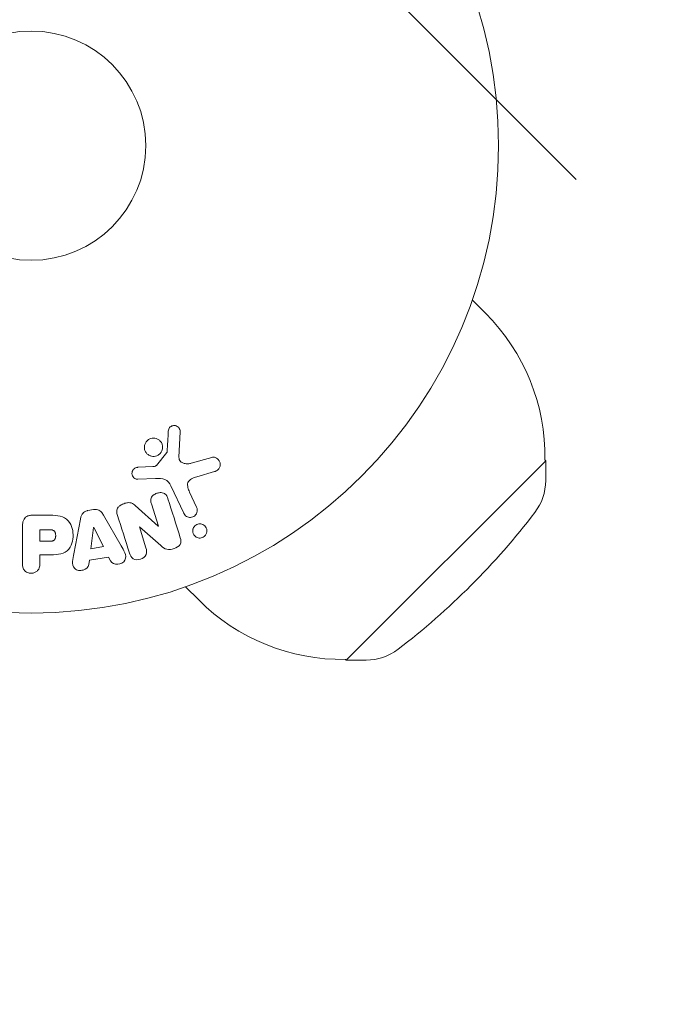
# Model space of a CAD drawing. Units: millimetres. Extents: x -15135 to 14947, y -8383 to 8361.
# Drawn here: x -13606 to -13534, y -6710 to -6598 of the extents above; entities that cross this region are included whole.
import ezdxf

# ---------------------------------------------------------------- set-up
doc = ezdxf.new("R2010")
doc.units = ezdxf.units.MM
doc.header["$LTSCALE"] = 20
doc.linetypes.add('HIDDEN', pattern=[9.524999999999999, 6.35, -3.175])
for name, color, linetype in [('2d', 230, 'Continuous'), ('ASTMF3101-TrainingEnvelope', 222, 'HIDDEN'), ('ASTMF3101-TrainingEnvelope_Hatch', 222, 'Continuous')]:
    doc.layers.add(name, color=color, linetype=linetype)

msp = doc.modelspace()

# ---------------------------------------------------------------- hatches: boundary and pattern name
at = {"layer": 'ASTMF3101-TrainingEnvelope_Hatch'}
h = msp.add_hatch(dxfattribs=at)
h.set_pattern_fill('ANSI31', color=256, scale=100, angle=44.99995612678114)
h.set_pattern_definition([(89.99995612678114, (-13604.79939732017, -6612.180609011034), (-317.4999999999069, 0.0002431199489478786), [])])
edge = h.paths.add_edge_path()
edge.add_arc((-13575.80745563752, -5876.082471995683), 500, 44.99995612678123, 134.9999561267811, ccw=False)
edge.add_line((-13222.25379431716, -5522.529352129701), (-12515.1475545852, -6229.636674770418))
edge.add_arc((-12868.70121590556, -6583.1897946364), 500, -45.00004387321877, 44.99995612678123, ccw=False)
edge.add_arc((-12868.70121590556, -6583.1897946364), 500, 224.9999561267811, 314.99995612678117, ccw=False)
edge.add_line((-13222.25487722592, -6936.742914502382), (-13929.36111695788, -6229.635591861665))
edge.add_arc((-13575.80745563752, -5876.082471995683), 499.9999999999999, 134.9999561267811, 224.9999561267811, ccw=False)

# ---------------------------------------------------------------- linework, layer by layer
at = {"layer": '2d', "lineweight": 0}
for p, q in [((-13554.77206872131, -6629.681077383684), (-13553.27578807079, -6631.177360325714)), ((-13588.03824780538, -6647.509138813849), (-13587.90957221382, -6644.616339792473)), ((-13589.4154290853, -6646.983748285824), (-13590.59547139939, -6648.440403588639)), ((-13584.3300619156, -6647.533453170032), (-13586.65255206727, -6648.199408129378)), ((-13546.44044122699, -6647.91222015581), (-13569.06787555009, -6670.53961982583)), ((-13546.54222682986, -6647.810434397054), (-13546.44044122699, -6647.91222015581)), ((-13546.44962728811, -6650.162047198269), (-13546.44044122699, -6647.91222015581)), ((-13590.98849474317, -6648.562254529709), (-13592.68056201623, -6648.654816384998)), ((-13586.01750638833, -6649.730744079303), (-13583.99406208573, -6649.137786865815)), ((-13592.71553237813, -6650.012477914412), (-13590.70080132318, -6649.931281953125)), ((-13588.95222200895, -6650.755131456353), (-13587.50035982815, -6653.868666175241)), ((-13586.03854985395, -6653.187014352256), (-13586.84003271634, -6651.468225371013)), ((-13597.71573321641, -6653.448578482976), (-13598.36105043832, -6653.556567042599)), ((-13590.38432678514, -6655.349134964278), (-13592.99595841704, -6652.978914649202)), ((-13591.16519220868, -6652.816311117107), (-13590.36820114451, -6655.344050582892)), ((-13602.8843005328, -6654.092911574558), (-13604.71352077549, -6654.092910173865)), ((-13599.21341851744, -6654.527957596589), (-13599.96669604788, -6658.455781705489)), ((-13594.60254348429, -6657.558134642516), (-13596.59355051605, -6654.089544112081)), ((-13605.7943167146, -6655.413838706749), (-13605.79431992131, -6659.601613709277)), ((-13603.82280187147, -6655.739560536917), (-13603.82280287524, -6657.050420969442)), ((-13602.80204055206, -6655.739561318547), (-13603.82280187147, -6655.739560536917)), ((-13597.71528171025, -6655.490965055279), (-13598.03118358384, -6657.890920843209)), ((-13597.6965442764, -6655.48782949896), (-13597.71528171025, -6655.490965055279)), ((-13596.6165073279, -6657.654186341132), (-13597.6965442764, -6655.48782949896)), ((-13592.53235888953, -6655.415261695385), (-13592.51532731403, -6655.409891674595)), ((-13591.78078449054, -6657.798957517324), (-13592.53235888953, -6655.415261695385)), ((-13592.51532731403, -6655.409891674595), (-13590.08182311572, -6657.541161475053)), ((-13590.36820114451, -6655.344050582892), (-13590.38432678514, -6655.349134964278)), ((-13603.82280287524, -6657.050420969442), (-13602.70420197282, -6657.05042182599)), ((-13598.03118358384, -6657.890920843209), (-13596.6165073279, -6657.654186341132)), ((-13603.82280482877, -6659.601615218929), (-13603.82280404703, -6658.580708039583)), ((-13603.82280404703, -6658.580708039583), (-13602.81116175671, -6658.58070881423)), ((-13598.2677139308, -6659.687786883724), (-13598.20013291578, -6659.203014264823)), ((-13598.20013291578, -6659.203014264823), (-13596.02958857818, -6658.839791420842)), ((-13596.02958857818, -6658.839791420842), (-13595.80786361451, -6659.27615105018)), ((-13587.2990055626, -6662.207964411172), (-13585.80272491208, -6663.704247353202)), ((-13569.16966115314, -6670.437834066897), (-13569.06787555009, -6670.53961982583)), ((-13566.81804849357, -6670.530437210242), (-13569.06787555009, -6670.53961982583))]:
    msp.add_line(p, q, dxfattribs=at)
at = {"layer": '2d'}
msp.add_lwpolyline([(14947.4880608349, 8361.011848953247), (-12384.87659370611, 8361.011848953249, 0.414213562373095), (-15134.87659370611, 5611.01184895325), (-15134.87659370611, -5611.011848953245, 0.414213562373095), (-12384.87659370611, -8361.011848953245), (14947.4880608349, -8361.011848953247)], format="xyb", close=True, dxfattribs=at)
at = {"layer": '2d', "lineweight": 0}
for radius in [53.00000000000001, 12.99999999999999]:
    msp.add_circle((-13604.79939732017, -6612.180609011033), radius, dxfattribs=at)
for centre, radius, start, end in [((-13569.53925649134, -6647.440803839367), 23, 359.0791659707606, 44.99995612683296), ((-13552.44957726622, -6650.137549346663), 6, 322.5951589715666, 359.7660620989395), ((-13613.6155513177, -6603.364441492546), 82.99999999999999, 307.4047532821017, 322.5951430786576), ((-13569.53925649134, -6647.440803839367), 23, 224.9999561268329, 270.9207462822435), ((-13566.84253713714, -6664.530487175303), 6, 270.2338499692501, 307.4047532821017)]:
    msp.add_arc(centre, radius, start, end, dxfattribs=at)
for points in [[(-13589.25271259253, -6644.572501926222), (-13589.2928274568, -6645.32493839032), (-13589.33386164503, -6646.094582353279), (-13589.37577063115, -6646.88060386269)], [(-13587.88672695108, -6656.663996032579), (-13588.37151973215, -6655.12642434617), (-13588.83923024114, -6653.643031997321), (-13589.28664566856, -6652.224009249619)], [(-13595.01137658409, -6654.103107285554), (-13594.57856890067, -6655.475803247122), (-13594.12692332141, -6656.908243657101), (-13593.65933103067, -6658.391259384813)]]:
    msp.add_open_spline(points, degree=3, dxfattribs=at)
for points, knots in [([(-13589.25271259253, -6644.572501926222), (-13589.24824469025, -6644.488701030186), (-13589.23201229753, -6644.403258263598), (-13589.19998178219, -6644.32336706646), (-13589.17556741678, -6644.262472233546), (-13589.14109079416, -6644.203576997768), (-13589.09751221055, -6644.152420420585), (-13589.05388059479, -6644.101201589354), (-13589.00058503269, -6644.056261962053), (-13588.94271753482, -6644.020304467838), (-13588.88394925186, -6643.983787247075), (-13588.81885397825, -6643.955480092404), (-13588.75219674728, -6643.937671040891), (-13588.68165121902, -6643.918823139045), (-13588.60713468387, -6643.911432206544), (-13588.53579299951, -6643.917436248033), (-13588.46988472367, -6643.922983019548), (-13588.40513888414, -6643.939475942767), (-13588.34531934783, -6643.963786470934), (-13588.27960412935, -6643.990492991382), (-13588.21821076344, -6644.027138737918), (-13588.16403890937, -6644.070648784269), (-13588.09911539567, -6644.122794407473), (-13588.04283718919, -6644.186292749216), (-13588.00069148817, -6644.256860357506), (-13587.95771691201, -6644.328815811663), (-13587.92826232556, -6644.410246471169), (-13587.91587299769, -6644.49371474719), (-13587.90989294238, -6644.5340030431), (-13587.90774269379, -6644.57520974059), (-13587.90957221382, -6644.616339792473)], [0, 0, 0, 0, 0.1219662308853805, 0.1219662308853805, 0.1219662308853805, 0.2147791582072044, 0.2147791582072044, 0.2147791582072044, 0.3076431516761522, 0.3076431516761522, 0.3076431516761522, 0.4019023256426084, 0.4019023256426084, 0.4019023256426084, 0.5019895791177668, 0.5019895791177668, 0.5019895791177668, 0.5940152532219712, 0.5940152532219712, 0.5940152532219712, 0.6950518004709886, 0.6950518004709886, 0.6950518004709886, 0.8166135385085264, 0.8166135385085264, 0.8166135385085264, 0.9408084846692781, 0.9408084846692781, 0.9408084846692781, 1, 1, 1, 1]), ([(-13590.04469032863, -6646.92250178199), (-13590.10051225198, -6647.014339580234), (-13590.17261215884, -6647.099761374444), (-13590.25614545235, -6647.171256685088), (-13590.33982228857, -6647.242874852514), (-13590.43736690246, -6647.302403504101), (-13590.54039437043, -6647.344162149714), (-13590.63992785598, -6647.384504629558), (-13590.74728002821, -6647.409397364988), (-13590.85346158538, -6647.417189038259), (-13590.9594229912, -6647.42496455668), (-13591.06695532741, -6647.416014555862), (-13591.16812147305, -6647.392017019428), (-13591.27413474412, -6647.36686970044), (-13591.37583069996, -6647.324669652336), (-13591.46655177543, -6647.269569288788), (-13591.56427513706, -6647.21021601586), (-13591.65174435529, -6647.134476047017), (-13591.72352387986, -6647.048572710026), (-13591.80084175017, -6646.956041265886), (-13591.86198056999, -6646.849325608096), (-13591.9026840394, -6646.736710947984), (-13591.9452816233, -6646.618855824036), (-13591.96662913904, -6646.491213405545), (-13591.96411635839, -6646.364360021301), (-13591.96161907737, -6646.238289109319), (-13591.93531565914, -6646.109165514439), (-13591.88578532222, -6645.989367374414), (-13591.86589222509, -6645.941252296183), (-13591.84195377994, -6645.894007565445), (-13591.81437275, -6645.848533257879)], [0, 0, 0, 0, 0.04921265053178938, 0.04921265053178938, 0.04921265053178938, 0.09856294389576561, 0.09856294389576561, 0.09856294389576561, 0.1461901099315291, 0.1461901099315291, 0.1461901099315291, 0.1936729474672687, 0.1936729474672687, 0.1936729474672687, 0.2434261160476836, 0.2434261160476836, 0.2434261160476836, 0.2970518752020951, 0.2970518752020951, 0.2970518752020951, 0.3548804675126368, 0.3548804675126368, 0.3548804675126368, 0.4154849795663828, 0.4154849795663828, 0.4154849795663828, 0.4757830820661586, 0.4757830820661586, 0.4757830820661586, 0.5, 0.5, 0.5, 0.5]), ([(-13591.81437275, -6645.848533257879), (-13591.77735829145, -6645.787504439746), (-13591.73378341163, -6645.729664025376), (-13591.68462200767, -6645.677186579116), (-13591.60610531342, -6645.59337376516), (-13591.5108983705, -6645.520754969836), (-13591.40750818499, -6645.466885428907), (-13591.31107068161, -6645.416638454206), (-13591.20481323895, -6645.381252372319), (-13591.09790691927, -6645.363593631296), (-13590.99300019121, -6645.346265181977), (-13590.88471974475, -6645.345456050073), (-13590.78139499927, -6645.360364284281), (-13590.67457481113, -6645.375776859221), (-13590.57034349719, -6645.408273569793), (-13590.47577296593, -6645.454358637642), (-13590.37458575228, -6645.50366807415), (-13590.28190100834, -6645.56968430748), (-13590.20351408843, -6645.646753743515), (-13590.11888861183, -6645.72995688203), (-13590.04873471584, -6645.828139270421), (-13589.99763569569, -6645.933636349288), (-13589.94352587332, -6646.04534941504), (-13589.90933629639, -6646.168327843443), (-13589.89821925115, -6646.292715697545), (-13589.88696819204, -6646.418603023682), (-13589.89914887566, -6646.549689073396), (-13589.93531430295, -6646.674003765071), (-13589.96031920863, -6646.759955387135), (-13589.99715667948, -6646.84429978861), (-13590.04469032863, -6646.92250178199)], [0.5, 0.5, 0.5, 0.5, 0.532499963926814, 0.532499963926814, 0.532499963926814, 0.5843305844769483, 0.5843305844769483, 0.5843305844769483, 0.6325857901619313, 0.6325857901619313, 0.6325857901619313, 0.6798809208996205, 0.6798809208996205, 0.6798809208996205, 0.7287596280746405, 0.7287596280746405, 0.7287596280746405, 0.7810790124809037, 0.7810790124809037, 0.7810790124809037, 0.8376169031597052, 0.8376169031597052, 0.8376169031597052, 0.8975665026074614, 0.8975665026074614, 0.8975665026074614, 0.9583179242441839, 0.9583179242441839, 0.9583179242441839, 1, 1, 1, 1]), ([(-13589.4154290853, -6646.983748285825), (-13589.40269257353, -6646.968026216208), (-13589.3927033453, -6646.950090817758), (-13589.38605813933, -6646.931593889379), (-13589.38012180574, -6646.915070106986), (-13589.37668366364, -6646.897728888219), (-13589.37577063115, -6646.88060386269)], [0, 0, 0, 0, 0.5292141986880138, 0.5292141986880138, 0.5292141986880138, 1, 1, 1, 1]), ([(-13588.03824780538, -6647.509138813849), (-13588.04228642589, -6647.599932392756), (-13588.03114632244, -6647.692100653153), (-13588.00067899214, -6647.77579149798), (-13587.97219172722, -6647.854043292426), (-13587.92562058642, -6647.926863707149), (-13587.86674709784, -6647.986670584692), (-13587.81595088937, -6648.038272123749), (-13587.75522815386, -6648.081808742346), (-13587.68994117071, -6648.116700661301), (-13587.58505830364, -6648.172754170304), (-13587.46604891284, -6648.208565242963), (-13587.34523960517, -6648.229324170678), (-13587.16964754062, -6648.259496539393), (-13586.98353273647, -6648.261459858311), (-13586.80288383586, -6648.232442178598), (-13586.7523907679, -6648.224331464007), (-13586.70201439797, -6648.213591046107), (-13586.65255206727, -6648.199408129378)], [0, 0, 0, 0, 0.1552708396363898, 0.1552708396363898, 0.1552708396363898, 0.3006019849971292, 0.3006019849971292, 0.3006019849971292, 0.4250165645295597, 0.4250165645295597, 0.4250165645295597, 0.6259723624446573, 0.6259723624446573, 0.6259723624446573, 0.9191609833052321, 0.9191609833052321, 0.9191609833052321, 1, 1, 1, 1]), ([(-13584.3300619156, -6647.533453170032), (-13584.26239057192, -6647.514048968512), (-13584.19093637145, -6647.507163352695), (-13584.12265370262, -6647.511376752872), (-13584.05483842676, -6647.515561312441), (-13583.98832895175, -6647.530365681479), (-13583.92621873068, -6647.552437333712), (-13583.82970773843, -6647.586733734871), (-13583.74073789209, -6647.639104348652), (-13583.66420198849, -6647.702267419721), (-13583.58622045722, -6647.766623529328), (-13583.51901172423, -6647.844084791486), (-13583.46759612822, -6647.929624120291), (-13583.41096062218, -6648.023847732371), (-13583.37232217451, -6648.131376783236), (-13583.35918228773, -6648.242192832836), (-13583.34756347565, -6648.34018080465), (-13583.35419611785, -6648.443081173084), (-13583.37834058586, -6648.542242421217), (-13583.40238908453, -6648.641009523581), (-13583.4448408968, -6648.739915307675), (-13583.50670184457, -6648.825840413317), (-13583.5492200224, -6648.884898333597), (-13583.60288099762, -6648.938539833461), (-13583.66273530659, -6648.982400362), (-13583.73802525023, -6649.037571940758), (-13583.82424514112, -6649.07949617529), (-13583.91188290978, -6649.111058384878), (-13583.93902230508, -6649.120832473101), (-13583.96646054116, -6649.129698412411), (-13583.99406208573, -6649.137786865815)], [0, 0, 0, 0, 0.0789051919446773, 0.0789051919446773, 0.0789051919446773, 0.1568950657784468, 0.1568950657784468, 0.1568950657784468, 0.2787672853217288, 0.2787672853217288, 0.2787672853217288, 0.4028239190602713, 0.4028239190602713, 0.4028239190602713, 0.5402217905950071, 0.5402217905950071, 0.5402217905950071, 0.6611229855267337, 0.6611229855267337, 0.6611229855267337, 0.7819363884332919, 0.7819363884332919, 0.7819363884332919, 0.864403993329834, 0.864403993329834, 0.864403993329834, 0.9681837779326513, 0.9681837779326513, 0.9681837779326513, 1, 1, 1, 1]), ([(-13592.71553237813, -6650.012477914412), (-13592.77582051747, -6650.014907595245), (-13592.83672446103, -6650.006026765412), (-13592.89276497186, -6649.988444714049), (-13592.94843000577, -6649.97098046416), (-13593.00088370729, -6649.94481705212), (-13593.04814355214, -6649.913337234646), (-13593.11978865904, -6649.865614376152), (-13593.18188216191, -6649.804579781248), (-13593.23147220439, -6649.736930902245), (-13593.28176964385, -6649.668317018778), (-13593.32055645423, -6649.590792293117), (-13593.34402856249, -6649.509741888348), (-13593.36885083358, -6649.424029301459), (-13593.3765716985, -6649.33131262918), (-13593.36383065753, -6649.241423265044), (-13593.35275899473, -6649.163311536841), (-13593.32718364349, -6649.085200020491), (-13593.28955050241, -6649.013176736214), (-13593.2509601434, -6648.93932150337), (-13593.19822550749, -6648.869174185683), (-13593.1333537589, -6648.81251359978), (-13593.08821809465, -6648.773090996918), (-13593.03551930527, -6648.739864108911), (-13592.97948687541, -6648.716158665899), (-13592.90867429107, -6648.686200234919), (-13592.83160212769, -6648.669586533104), (-13592.75546368574, -6648.66099197336), (-13592.73053630282, -6648.658178153215), (-13592.70554187712, -6648.656182868651), (-13592.68056201623, -6648.654816384998)], [0, 0, 0, 0, 0.08222114925645511, 0.08222114925645511, 0.08222114925645511, 0.1635113130054281, 0.1635113130054281, 0.1635113130054281, 0.287426461834807, 0.287426461834807, 0.287426461834807, 0.4130613592137327, 0.4130613592137327, 0.4130613592137327, 0.5465856827391397, 0.5465856827391397, 0.5465856827391397, 0.6619042715701807, 0.6619042715701807, 0.6619042715701807, 0.7805442255938843, 0.7805442255938843, 0.7805442255938843, 0.8626207664864765, 0.8626207664864765, 0.8626207664864765, 0.9663580746708759, 0.9663580746708759, 0.9663580746708759, 1, 1, 1, 1]), ([(-13590.98849474317, -6648.562254529709), (-13590.95010568149, -6648.560154517003), (-13590.91171943671, -6648.559258349174), (-13590.87334188584, -6648.556424849239), (-13590.82522083936, -6648.552871965354), (-13590.77626132467, -6648.546455807628), (-13590.73012830535, -6648.530981051809), (-13590.70138843682, -6648.521340615215), (-13590.67342907317, -6648.507767855036), (-13590.64884064789, -6648.490346261437), (-13590.6287991227, -6648.476146274943), (-13590.61064415332, -6648.459132978433), (-13590.59547139939, -6648.440403588639)], [0, 0, 0, 0, 0.271485928135974, 0.271485928135974, 0.271485928135974, 0.6138883972771383, 0.6138883972771383, 0.6138883972771383, 0.8269234539809043, 0.8269234539809043, 0.8269234539809043, 1, 1, 1, 1]), ([(-13588.95222200895, -6650.755131456353), (-13589.09253477142, -6650.454229164648), (-13589.30165344192, -6650.173194571231), (-13589.94978110951, -6649.898275975295), (-13590.33314568458, -6649.916465011219), (-13590.70080132318, -6649.931281953125)], [0, 0, 0, 0, 0.5, 0.5, 1, 1, 1, 1]), ([(-13586.01750638833, -6649.730744079303), (-13586.217303761, -6649.789293401965), (-13586.41498236552, -6649.853752444997), (-13586.78600114396, -6650.04963515428), (-13586.9546611341, -6650.197987337384), (-13587.08696214146, -6650.568538798066), (-13587.06901803222, -6650.765539248872), (-13586.98583730182, -6651.128391239481), (-13586.91830688008, -6651.300365549594), (-13586.84003271634, -6651.468225371013)], [0, 0, 0, 0, 0.25, 0.25, 0.5, 0.5, 0.75, 0.75, 1, 1, 1, 1]), ([(-13591.16519220868, -6652.816311117107), (-13591.20989644854, -6652.674527003752), (-13591.24701130345, -6652.526766814984), (-13591.24546216643, -6652.37601747936), (-13591.24467787101, -6652.299696268744), (-13591.23270440361, -6652.221314698297), (-13591.20511675205, -6652.147447292201), (-13591.17737866866, -6652.07317709685), (-13591.13316403061, -6652.00216174024), (-13591.07967677239, -6651.939362712528), (-13591.01285981172, -6651.860913371411), (-13590.92995811471, -6651.792350645936), (-13590.8406732038, -6651.735766221156), (-13590.72756868753, -6651.664086091468), (-13590.60052134407, -6651.609022958922), (-13590.47061435486, -6651.573674420215), (-13590.34017144733, -6651.538180054638), (-13590.20276422251, -6651.521267434445), (-13590.07019169579, -6651.527502205347), (-13589.97415233119, -6651.532018853335), (-13589.8783035335, -6651.548991603607), (-13589.79092852618, -6651.580979361111), (-13589.71729280701, -6651.607937201818), (-13589.64834774172, -6651.646855097669), (-13589.59063684954, -6651.695487171685), (-13589.52012852855, -6651.75490344053), (-13589.46397705481, -6651.829043405845), (-13589.41924032128, -6651.9071914516), (-13589.36217467898, -6652.006876164224), (-13589.32104662111, -6652.114903075994), (-13589.28664566856, -6652.224009249619)], [0, 0, 0, 0, 0.1490465859164752, 0.1490465859164752, 0.1490465859164752, 0.224257903535835, 0.224257903535835, 0.224257903535835, 0.3000106259929415, 0.3000106259929415, 0.3000106259929415, 0.3946826770241706, 0.3946826770241706, 0.3946826770241706, 0.514912695333928, 0.514912695333928, 0.514912695333928, 0.6357011746663039, 0.6357011746663039, 0.6357011746663039, 0.722829561083437, 0.722829561083437, 0.722829561083437, 0.796260769028778, 0.796260769028778, 0.796260769028778, 0.8860163286704879, 0.8860163286704879, 0.8860163286704879, 1, 1, 1, 1]), ([(-13595.01137658409, -6654.103107285554), (-13595.05725166357, -6653.957609733446), (-13595.09350703819, -6653.806272629386), (-13595.09474673855, -6653.65260575064), (-13595.09540583376, -6653.570907699195), (-13595.08516747486, -6653.487239560347), (-13595.05868657786, -6653.407716701418), (-13595.03197772179, -6653.327509275168), (-13594.98699085211, -6653.25014212009), (-13594.93006756877, -6653.182720365024), (-13594.86015977623, -6653.09991934251), (-13594.7721749502, -6653.028416891053), (-13594.67837805573, -6652.967877093395), (-13594.52176636671, -6652.866794429446), (-13594.34417047598, -6652.791139769213), (-13594.16330721877, -6652.736864499138), (-13594.03323491161, -6652.697831089538), (-13593.8973615242, -6652.670132586483), (-13593.76251225781, -6652.665485853156), (-13593.66148523331, -6652.662004591046), (-13593.55902724151, -6652.672327266157), (-13593.46438752504, -6652.699267978867), (-13593.36980354808, -6652.726192824428), (-13593.28110270743, -6652.76911914804), (-13593.20090814801, -6652.820218673602), (-13593.12726638397, -6652.867142794523), (-13593.05939186817, -6652.921344794141), (-13592.99595841704, -6652.978914649202)], [0, 0, 0, 0, 0.1575003135289791, 0.1575003135289791, 0.1575003135289791, 0.2410326620353155, 0.2410326620353155, 0.2410326620353155, 0.3257091991771107, 0.3257091991771107, 0.3257091991771107, 0.4294729428572956, 0.4294729428572956, 0.4294729428572956, 0.6033765728579737, 0.6033765728579737, 0.6033765728579737, 0.7281551424592344, 0.7281551424592344, 0.7281551424592344, 0.8216848037075111, 0.8216848037075111, 0.8216848037075111, 0.9148811722558106, 0.9148811722558106, 0.9148811722558106, 1, 1, 1, 1]), ([(-13599.21341851744, -6654.527957596589), (-13599.19196058181, -6654.416069224138), (-13599.16512859175, -6654.30415419072), (-13599.12522755412, -6654.19566935793), (-13599.0849765885, -6654.086233124343), (-13599.02961221202, -6653.978296587451), (-13598.95272612282, -6653.884864693585), (-13598.89325362891, -6653.81259378219), (-13598.81998307214, -6653.747556469774), (-13598.73791804429, -6653.695991898311), (-13598.65580170392, -6653.64439508524), (-13598.56291446183, -6653.605048875912), (-13598.46745223638, -6653.579544640003), (-13598.43243355358, -6653.570188847769), (-13598.39685301867, -6653.562558311623), (-13598.36105043832, -6653.556567042599)], [0, 0, 0, 0, 0.2585137476564504, 0.2585137476564504, 0.2585137476564504, 0.5211392667096727, 0.5211392667096727, 0.5211392667096727, 0.7237813884291989, 0.7237813884291989, 0.7237813884291989, 0.9265020202018927, 0.9265020202018927, 0.9265020202018927, 1, 1, 1, 1]), ([(-13597.71573321641, -6653.448578482976), (-13597.61429429358, -6653.431603508818), (-13597.50902173874, -6653.427965832969), (-13597.40812602559, -6653.440812444089), (-13597.30685686865, -6653.453706604178), (-13597.20749217185, -6653.483770147542), (-13597.1190307545, -6653.52776656719), (-13597.03563193733, -6653.569245094988), (-13596.95997385799, -6653.623933897476), (-13596.89448931103, -6653.685721201409), (-13596.77018630615, -6653.803006086137), (-13596.67626188084, -6653.945450268056), (-13596.59355051605, -6654.089544112081)], [0, 0, 0, 0, 0.210571029217835, 0.210571029217835, 0.210571029217835, 0.4223281230316679, 0.4223281230316679, 0.4223281230316679, 0.6211563046312738, 0.6211563046312738, 0.6211563046312738, 1, 1, 1, 1]), ([(-13586.03854985395, -6653.187014352256), (-13585.99583930215, -6653.278607609281), (-13585.97014516986, -6653.379564857887), (-13585.96430290487, -6653.481853724693), (-13585.95844304352, -6653.584450675981), (-13585.97255456849, -6653.69163769011), (-13586.00779273496, -6653.79289731091), (-13586.04036329917, -6653.886491368487), (-13586.09238882056, -6653.978165190973), (-13586.16062489768, -6654.056716905469), (-13586.21967493789, -6654.124693877417), (-13586.29289388427, -6654.184965612602), (-13586.37339229387, -6654.230349239372), (-13586.44474460738, -6654.270576453562), (-13586.52384016797, -6654.300307006397), (-13586.60362733626, -6654.317071307718), (-13586.6806950697, -6654.333264221102), (-13586.76038298786, -6654.337887277912), (-13586.83675805302, -6654.331491108187), (-13586.91697082722, -6654.32477354249), (-13586.99548315807, -6654.305848554403), (-13587.06746790944, -6654.277221750826), (-13587.14713765261, -6654.245538789572), (-13587.22073203636, -6654.201307970799), (-13587.2843205981, -6654.148563756396), (-13587.35584397289, -6654.089237926228), (-13587.41648521764, -6654.017736758827), (-13587.46289300074, -6653.9395779482), (-13587.47655669898, -6653.916565894356), (-13587.48906750167, -6653.892882695931), (-13587.50035982815, -6653.868666175241)], [0, 0, 0, 0, 0.1282831521447453, 0.1282831521447453, 0.1282831521447453, 0.2571970265323902, 0.2571970265323902, 0.2571970265323902, 0.3764382353107983, 0.3764382353107983, 0.3764382353107983, 0.4793699299430459, 0.4793699299430459, 0.4793699299430459, 0.5702934290238276, 0.5702934290238276, 0.5702934290238276, 0.6579426208359396, 0.6579426208359396, 0.6579426208359396, 0.7499499850372371, 0.7499499850372371, 0.7499499850372371, 0.8518318152580617, 0.8518318152580617, 0.8518318152580617, 0.966572317133276, 0.966572317133276, 0.966572317133276, 1, 1, 1, 1]), ([(-13605.7943167146, -6655.413838706749), (-13605.79431656595, -6655.219708546513), (-13605.78110135748, -6655.023080434496), (-13605.73298674481, -6654.833228948226), (-13605.70554300216, -6654.724940945042), (-13605.66570921745, -6654.617472895573), (-13605.60664311009, -6654.519601732556), (-13605.56014461449, -6654.442554809251), (-13605.50016257534, -6654.370280728854), (-13605.42814325536, -6654.310758015217), (-13605.3558557911, -6654.251013685006), (-13605.26976521873, -6654.202873512088), (-13605.17882724693, -6654.168809366649), (-13605.06767549436, -6654.127173409849), (-13604.94647932604, -6654.104719328659), (-13604.826208044, -6654.096616296732), (-13604.78872714324, -6654.094091097611), (-13604.75110837849, -6654.092910145083), (-13604.71352077549, -6654.092910173865)], [0, 0, 0, 0, 0.3131703254235002, 0.3131703254235002, 0.3131703254235002, 0.4916699860802376, 0.4916699860802376, 0.4916699860802376, 0.6323784743526502, 0.6323784743526502, 0.6323784743526502, 0.7737917809545332, 0.7737917809545332, 0.7737917809545332, 0.9466905684003847, 0.9466905684003847, 0.9466905684003847, 1, 1, 1, 1]), ([(-13602.8843005328, -6654.092911574558), (-13602.51498058202, -6654.092911857358), (-13602.145123088, -6654.098866364171), (-13601.41759229351, -6654.205498822133), (-13601.05976575379, -6654.316469468573), (-13600.51218660699, -6654.748775265151), (-13600.33694651405, -6655.048938334297), (-13600.10920071903, -6655.661165043116), (-13600.05296046564, -6655.987066017397), (-13600.04258785544, -6656.629976153139), (-13600.08920412371, -6656.957113081891), (-13600.29510291749, -6657.578468278911), (-13600.45430337867, -6657.886800292222), (-13600.98149828595, -6658.349744921531), (-13601.34208136614, -6658.469127210153), (-13602.07151909109, -6658.57687982986), (-13602.44213473934, -6658.580709096806), (-13602.81116175671, -6658.58070881423)], [0, 0, 0, 0, 0.125, 0.125, 0.2500000000000001, 0.2500000000000001, 0.3749999999999999, 0.3749999999999999, 0.4999999999999999, 0.4999999999999999, 0.6249999999999999, 0.6249999999999999, 0.7499999999999999, 0.7499999999999999, 0.875, 0.875, 1, 1, 1, 1]), ([(-13602.80204055206, -6655.739561318547), (-13602.76930193021, -6655.739561465303), (-13602.72551135415, -6655.739743500523), (-13602.68372820612, -6655.740330070248), (-13602.6651632032, -6655.740722372223), (-13602.65770533747, -6655.740912269021), (-13602.6528442206, -6655.741043760978), (-13602.65169284998, -6655.741074673492), (-13602.61980085518, -6655.74204620914), (-13602.5794076068, -6655.744016476588), (-13602.53600388834, -6655.747516734819), (-13602.51819942995, -6655.74927632007), (-13602.50650689346, -6655.750507252779), (-13602.50216243321, -6655.750983775545), (-13602.46675022853, -6655.755190423273), (-13602.42686990605, -6655.761540581172), (-13602.39090497128, -6655.769864978843), (-13602.36779804542, -6655.775855313259), (-13602.35876673899, -6655.778399397639), (-13602.29491044566, -6655.79894116339), (-13602.24997763821, -6655.822088195093), (-13602.19652282423, -6655.863313388217), (-13602.17154142939, -6655.886873849265), (-13602.14917499562, -6655.914861068684), (-13602.1348451812, -6655.934503259697), (-13602.12696445399, -6655.946468055654), (-13602.11023243099, -6655.973928903156), (-13602.09483145252, -6656.003281544315), (-13602.08143104465, -6656.035472967778), (-13602.07294269007, -6656.057564761949), (-13602.06841649897, -6656.070477306551), (-13602.05853467633, -6656.100853855029), (-13602.05261449562, -6656.12191768862), (-13602.0421144585, -6656.165670677767), (-13602.03724850722, -6656.190080860188), (-13602.02638651479, -6656.255422041873), (-13602.0218550278, -6656.30150553779), (-13602.01940193073, -6656.36789734451), (-13602.01924411398, -6656.390172759438), (-13602.02025435734, -6656.435012963905), (-13602.02132449922, -6656.456365379239), (-13602.02518857948, -6656.504208469844), (-13602.02903220895, -6656.53886412571), (-13602.03429850489, -6656.571681575002), (-13602.03812590674, -6656.593151526026), (-13602.0398999337, -6656.602302860313), (-13602.04748505574, -6656.637421349803), (-13602.05633458582, -6656.671267783113), (-13602.06708558723, -6656.703206452768), (-13602.07467588376, -6656.724074899192), (-13602.07806248397, -6656.732825762192), (-13602.0925775115, -6656.767270425596), (-13602.10861099995, -6656.799526988735), (-13602.12692253936, -6656.828500652645), (-13602.13963625666, -6656.847086655619), (-13602.14558434438, -6656.855189015364), (-13602.16815800679, -6656.883355593221), (-13602.18479067427, -6656.900634139094), (-13602.22122198733, -6656.932185374451), (-13602.2423949868, -6656.947278636587), (-13602.28240479458, -6656.9711669364), (-13602.31479483875, -6656.987317529284), (-13602.35075357543, -6657.000805824842), (-13602.37551817287, -6657.009204585574), (-13602.39019145557, -6657.013625800258), (-13602.42402844172, -6657.022885230008), (-13602.45968086296, -6657.030865254349), (-13602.49804938172, -6657.03691371752), (-13602.52423099622, -6657.040515250585), (-13602.53977601209, -6657.042315913378), (-13602.59747605201, -6657.048085575776), (-13602.64844574404, -6657.050419251002), (-13602.70420197282, -6657.05042182599)], [0, 0, 0, 0, 0.03125000000001096, 0.04687500000001645, 0.05468750000001905, 0.0585937500000204, 0.0585937500000204, 0.06250000000002176, 0.06250000000002176, 0.09375000000003561, 0.1093750000000428, 0.1171875000000465, 0.1171875000000465, 0.1250000000000502, 0.1250000000000502, 0.1562500000000633, 0.171875000000069, 0.171875000000069, 0.1875000000000746, 0.1875000000000746, 0.2500000000000963, 0.2500000000000963, 0.2812500000001072, 0.2968750000001098, 0.2968750000001098, 0.3125000000001125, 0.3125000000001125, 0.3437500000001106, 0.3593750000001062, 0.3593750000001062, 0.3750000000001018, 0.3750000000001018, 0.4062500000000929, 0.4062500000000929, 0.4375000000000842, 0.4375000000000842, 0.5000000000000578, 0.5000000000000578, 0.5312500000000447, 0.5312500000000447, 0.5625000000000315, 0.5625000000000315, 0.5937500000000184, 0.6093750000000152, 0.6093750000000152, 0.6250000000000119, 0.6250000000000119, 0.6562499999999984, 0.6718749999999953, 0.6718749999999953, 0.6874999999999922, 0.6874999999999922, 0.7187499999999923, 0.7343749999999922, 0.7343749999999922, 0.749999999999992, 0.749999999999992, 0.7812499999999913, 0.7812499999999913, 0.8124999999999906, 0.8124999999999906, 0.8437499999999899, 0.8593749999999912, 0.8593749999999912, 0.8749999999999925, 0.8749999999999925, 0.9062499999999956, 0.9218749999999962, 0.9218749999999962, 0.9374999999999969, 0.9374999999999969, 1, 1, 1, 1]), ([(-13585.0988752797, -6656.443483146413), (-13585.15319482936, -6656.498595451677), (-13585.21741746483, -6656.54739407342), (-13585.28685439302, -6656.585374997817), (-13585.35637464194, -6656.623401497363), (-13585.43298281938, -6656.651549206645), (-13585.5100854234, -6656.667615516445), (-13585.58598078986, -6656.683430267263), (-13585.66426330307, -6656.688042265691), (-13585.73920985459, -6656.682089159453), (-13585.81851524547, -6656.675789824695), (-13585.89599041419, -6656.657628134671), (-13585.96706766589, -6656.630132025168), (-13586.04673633321, -6656.599312341678), (-13586.12025642553, -6656.556141492561), (-13586.18395037192, -6656.504628447029), (-13586.25664646952, -6656.445834831658), (-13586.31832175245, -6656.374811828216), (-13586.36579844583, -6656.297020779001), (-13586.41863860636, -6656.210441633839), (-13586.45527238863, -6656.113170289961), (-13586.47256115768, -6656.012632936766), (-13586.49047192498, -6655.908478550024), (-13586.48800595835, -6655.797531753293), (-13586.46277175735, -6655.69024780078), (-13586.43923743218, -6655.59019092067), (-13586.3947240868, -6655.489830320676), (-13586.33092545745, -6655.401555114133), (-13586.30783566621, -6655.369606840139), (-13586.28184997952, -6655.338801230109), (-13586.25346348483, -6655.309815288636)], [0, 0, 0, 0, 0.04336652622582756, 0.04336652622582756, 0.04336652622582756, 0.08680939667668121, 0.08680939667668121, 0.08680939667668121, 0.1295054389505634, 0.1295054389505634, 0.1295054389505634, 0.1746613120136687, 0.1746613120136687, 0.1746613120136687, 0.2253036378911672, 0.2253036378911672, 0.2253036378911672, 0.2831822804661146, 0.2831822804661146, 0.2831822804661146, 0.347734492995116, 0.347734492995116, 0.347734492995116, 0.4147772929860213, 0.4147772929860213, 0.4147772929860213, 0.4773891777197805, 0.4773891777197805, 0.4773891777197805, 0.5, 0.5, 0.5, 0.5]), ([(-13586.25346348483, -6655.309815288636), (-13586.21476309254, -6655.270296807725), (-13586.17160037328, -6655.234160360216), (-13586.12523029041, -6655.203120652894), (-13586.05624931643, -6655.156945422852), (-13585.97812764848, -6655.120652469436), (-13585.89814831756, -6655.097720800381), (-13585.82311454124, -6655.076207120449), (-13585.7444957708, -6655.065774314558), (-13585.66838237184, -6655.066410193041), (-13585.58957253386, -6655.067068598536), (-13585.5115324611, -6655.07949064668), (-13585.43914744453, -6655.101562626853), (-13585.35907220577, -6655.125979545795), (-13585.28401645106, -6655.162674985951), (-13585.21788498243, -6655.207974859827), (-13585.14260523417, -6655.259541280066), (-13585.07706840168, -6655.323414779612), (-13585.02451532571, -6655.394500050887), (-13584.96540842371, -6655.474450274265), (-13584.921206872, -6655.565563784808), (-13584.8949641108, -6655.66102012012), (-13584.86710653871, -6655.762350224887), (-13584.85877420565, -6655.871625443997), (-13584.87270410641, -6655.979308912516), (-13584.8860994872, -6656.082860336949), (-13584.92086254761, -6656.188519363633), (-13584.97670142031, -6656.283993731375), (-13585.00990462894, -6656.340765209695), (-13585.05110709126, -6656.395017814868), (-13585.0988752797, -6656.443483146413)], [0.5, 0.5, 0.5, 0.5, 0.5308263974284899, 0.5308263974284899, 0.5308263974284899, 0.5764939000322374, 0.5764939000322374, 0.5764939000322374, 0.6192220202219848, 0.6192220202219848, 0.6192220202219848, 0.663425517931554, 0.663425517931554, 0.663425517931554, 0.7123401358785306, 0.7123401358785306, 0.7123401358785306, 0.768084431560204, 0.768084431560204, 0.768084431560204, 0.8308980546078797, 0.8308980546078797, 0.8308980546078797, 0.8977417567009582, 0.8977417567009582, 0.8977417567009582, 0.9621490696681391, 0.9621490696681391, 0.9621490696681391, 1, 1, 1, 1]), ([(-13587.88672695108, -6656.663996032579), (-13587.81197327132, -6656.901085047788), (-13587.76264972761, -6657.171388636795), (-13588.04282241226, -6657.629206164583), (-13588.31738918673, -6657.777296956172), (-13588.85934932776, -6657.970130223042), (-13589.15715689898, -6658.024878144483), (-13589.68370403086, -6657.883059317864), (-13589.88815413642, -6657.710777310172), (-13590.08182311572, -6657.541161475053)], [0, 0, 0, 0, 0.2499999999999997, 0.2499999999999997, 0.4999999999999993, 0.4999999999999993, 0.749999999999999, 0.749999999999999, 1, 1, 1, 1]), ([(-13594.60254348429, -6657.558134642516), (-13594.45508065902, -6657.81503386546), (-13594.30688937201, -6658.070631664301), (-13594.07638740162, -6658.608422988261), (-13594.02818884184, -6658.911811301344), (-13594.30148157032, -6659.467178682931), (-13594.65081767339, -6659.631727775733), (-13595.32308285921, -6659.672771546868), (-13595.67337979541, -6659.540818178701), (-13595.80786361451, -6659.27615105018)], [0, 0, 0, 0, 0.25, 0.25, 0.5, 0.5, 0.75, 0.75, 1, 1, 1, 1]), ([(-13591.78078449054, -6657.798957517324), (-13591.70476255258, -6658.040068944395), (-13591.6615549411, -6658.300912873138), (-13591.87012025451, -6658.791240112303), (-13592.11936248449, -6658.991540877947), (-13592.67643902642, -6659.172983478289), (-13592.9993870444, -6659.158655374951), (-13593.46590629348, -6658.877902610771), (-13593.58268291165, -6658.634356809784), (-13593.65933103067, -6658.391259384813)], [0, 0, 0, 0, 0.25, 0.25, 0.5, 0.5, 0.75, 0.75, 1, 1, 1, 1]), ([(-13598.2677139308, -6659.687786883724), (-13598.30867921774, -6659.98163937205), (-13598.59646450518, -6660.220670698512), (-13599.08494600649, -6660.35592542735), (-13599.25861595294, -6660.373881642648), (-13599.59004611414, -6660.324349341753), (-13599.74196960921, -6660.24797557807), (-13600.06828960628, -6659.922463243193), (-13600.12210939691, -6659.614389847541), (-13600.07900983063, -6659.0353489609), (-13600.02227096437, -6658.74556666259), (-13599.96669604788, -6658.455781705489)], [0, 0, 0, 0, 0.2500000000000008, 0.2500000000000008, 0.3750000000000018, 0.3750000000000018, 0.5000000000000029, 0.5000000000000029, 0.7500000000000014, 0.7500000000000014, 1, 1, 1, 1]), ([(-13603.82280482877, -6659.601615218929), (-13603.82280494653, -6659.755402037159), (-13603.83560121859, -6659.911889747946), (-13603.88509166224, -6660.059394207456), (-13603.91591185697, -6660.151252672037), (-13603.9631748754, -6660.240762603687), (-13604.02753980075, -6660.318693886787), (-13604.09202448176, -6660.396770166762), (-13604.17368723061, -6660.465829936059), (-13604.26463520571, -6660.521065409913), (-13604.35526308887, -6660.576106482183), (-13604.45778636408, -6660.619087835702), (-13604.56442907557, -6660.645386777158), (-13604.67211478281, -6660.671942929669), (-13604.78775448107, -6660.681636955864), (-13604.89914961621, -6660.671400769586), (-13604.99665355497, -6660.662441056231), (-13605.09338767489, -6660.639017094926), (-13605.18284974208, -6660.604483369518), (-13605.27822021709, -6660.567668908382), (-13605.36787270939, -6660.517347815435), (-13605.44560480648, -6660.457217397485), (-13605.53010095227, -6660.391854584032), (-13605.60285956238, -6660.312720001583), (-13605.65532184274, -6660.226007921261), (-13605.70461707924, -6660.144530477322), (-13605.73746694286, -6660.055178097321), (-13605.7583722742, -6659.965074847573), (-13605.78601953924, -6659.84591345346), (-13605.79432001449, -6659.723304071731), (-13605.79431992131, -6659.601613709277)], [0, 0, 0, 0, 0.1505824453807331, 0.1505824453807331, 0.1505824453807331, 0.2442969406302936, 0.2442969406302936, 0.2442969406302936, 0.3381081732106225, 0.3381081732106225, 0.3381081732106225, 0.4315702329861714, 0.4315702329861714, 0.4315702329861714, 0.5262756728890674, 0.5262756728890674, 0.5262756728890674, 0.6086420437353148, 0.6086420437353148, 0.6086420437353148, 0.6964677142716753, 0.6964677142716753, 0.6964677142716753, 0.7922692793502021, 0.7922692793502021, 0.7922692793502021, 0.8818260801626351, 0.8818260801626351, 0.8818260801626351, 1, 1, 1, 1])]:
    msp.add_open_spline(points, degree=3, knots=knots, dxfattribs=at)
at = {"layer": 'ASTMF3101-TrainingEnvelope', "flags": 128}
msp.add_lwpolyline([(-13929.3605755035, -5522.528810675324), (-13929.3605755035, -5522.528810675324, -0.414213562373095), (-13222.25379431716, -5522.529352129701), (-12515.1475545852, -6229.636674770418, -0.414213562373095), (-12515.14809603958, -6936.743455956758), (-12515.14809603958, -6936.743455956758, -0.414213562373095), (-13222.25487722592, -6936.742914502382), (-13929.36111695788, -6229.635591861665, -0.414213562373095)], format="xyb", close=True, dxfattribs=at)

doc.saveas('drawing.dxf')
